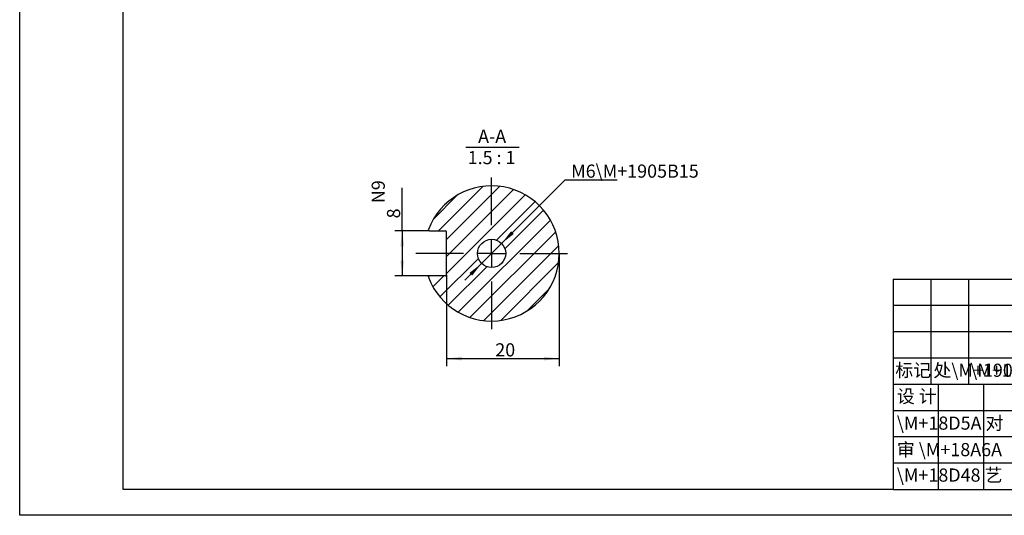
# Model space of a CAD drawing. Units: millimetres. Extents: x 1 to 2552, y 0 to 1485.
# Drawn here: x 1 to 1311, y 0 to 660 of the extents above; entities that cross this region are included whole.
import ezdxf

# ---------------------------------------------------------------- set-up
doc = ezdxf.new("R2010")
doc.units = ezdxf.units.MM
doc.header["$LTSCALE"] = 5
doc.linetypes.add('CENTERX2', pattern=[20.32, 12.7, -2.54, 2.54, -2.54])
for name, color, linetype in [('中心符号线', 7, 'CENTERX2'), ('几何体', 7, 'Continuous'), ('剖面线', 4, 'Continuous'), ('尺寸', 3, 'Continuous'), ('注释', 2, 'Continuous'), ('草图直线', 1, 'Continuous')]:
    doc.layers.add(name, color=color, linetype=linetype)
doc.styles.add('SLDTEXTSTYLE0', font='SIMSUN.TTC', dxfattribs={"bigfont": 'bigfont'})
doc.styles.add('SLDTEXTSTYLE1', font='SIMSUN.TTC')
doc.dimstyles.new('SLDDIMSTYLE11', dxfattribs={"dimtxt": 17.5, "dimasz": 20.4, "dimexe": 0, "dimexo": 0.0625, "dimgap": 4.375, "dimtad": 1, "dimlfac": 0.133333, "dimrnd": 1e-09, "dimzin": 12, "dimdsep": 46, "dimtxsty": 'SLDTEXTSTYLE1', "dimsah": 1, "dimcen": 0.09, "dimadec": 0, "dimazin": 3, "dimtfac": 1, "dimtofl": 0, "dimtmove": 0, "dimatfit": 3, "dimfxl": 0, "dimfrac": 2, "dimtolj": 1, "dimarcsym": 0})
doc.dimstyles.new('SLDDIMSTYLE12', dxfattribs={"dimtxt": 17.5, "dimasz": 20.4, "dimexe": 0, "dimexo": 0.0625, "dimgap": 4.375, "dimtad": 1, "dimlfac": 0.133333, "dimrnd": 1e-09, "dimzin": 12, "dimdsep": 46, "dimtxsty": 'SLDTEXTSTYLE1', "dimsah": 1, "dimcen": 0.09, "dimadec": 0, "dimazin": 3, "dimtfac": 1, "dimtofl": 0, "dimtmove": 0, "dimatfit": 3, "dimfxl": 0, "dimfrac": 2, "dimtolj": 1, "dimtzin": 12, "dimarcsym": 0})
doc.dimstyles.new('SLDDIMSTYLE13', dxfattribs={"dimtxt": 17.5, "dimasz": 20.4, "dimexe": 0, "dimexo": 0.0625, "dimgap": 4.375, "dimtad": 0, "dimtih": 1, "dimtoh": 1, "dimlfac": 0.133333, "dimrnd": 1e-09, "dimzin": 12, "dimdsep": 46, "dimtxsty": 'SLDTEXTSTYLE1', "dimsah": 1, "dimcen": 0, "dimadec": 0, "dimazin": 3, "dimtfac": 1, "dimtmove": 0, "dimatfit": 3, "dimfxl": 0, "dimfrac": 2, "dimtolj": 1, "dimtzin": 12, "dimarcsym": 0})

# ---------------------------------------------------------------- blocks, each defined once
blk = doc.blocks.new('_D_15')
at = {"layer": '尺寸'}
for p, q in [((510.1, 378.7), (510.1, 436)), ((546.5, 378.7), (500.1, 378.7)), ((510.1, 378.7), (510.1, 318.7)), ((546.5, 318.7), (500.1, 318.7))]:
    blk.add_line(p, q, dxfattribs=at)
for points in [[(510.1, 378.7), (507.6, 358.3), (512.7, 358.3)], [(510.1, 318.7), (512.7, 339.1), (507.6, 339.1)]]:
    blk.add_solid(points, dxfattribs=at)
at = {"layer": '尺寸', "char_height": 17.5, "attachment_point": 1, "rotation": 90, "style": 'SLDTEXTSTYLE1'}
for s, insert in [('N9', (469.4, 415.6)), ('8', (489.8, 395.3))]:
    blk.add_mtext(s, dxfattribs=dict(at, insert=insert))
blk = doc.blocks.new('_D_16')
at = {"layer": '尺寸'}
for p, q in [((719.1, 348.7), (719.1, 198.7)), ((569.1, 320.2), (569.1, 198.7)), ((569.1, 208.7), (719.1, 208.7))]:
    blk.add_line(p, q, dxfattribs=at)
for points in [[(569.1, 208.7), (589.5, 206.1), (589.5, 211.2)], [(719.1, 208.7), (698.7, 211.2), (698.7, 206.1)]]:
    blk.add_solid(points, dxfattribs=at)
at = {"layer": '尺寸', "insert": (633.9, 229), "char_height": 17.5, "attachment_point": 1, "style": 'SLDTEXTSTYLE1'}
blk.add_mtext('20', dxfattribs=at)
blk = doc.blocks.new('_D_17')
at = {"layer": '尺寸'}
for p, q in [((642.3, 361.9), (727, 446.6)), ((727, 446.6), (796, 446.6)), ((615.8, 335.4), (642.3, 361.9)), ((615.8, 335.4), (593.4, 313))]:
    blk.add_line(p, q, dxfattribs=at)
for points in [[(642.3, 361.9), (658.5, 374.6), (655, 378.2)], [(615.8, 335.4), (599.6, 322.8), (603.2, 319.2)]]:
    blk.add_solid(points, dxfattribs=at)
at = {"layer": '尺寸', "insert": (734.9, 467), "char_height": 17.5, "attachment_point": 1, "style": 'SLDTEXTSTYLE0'}
blk.add_mtext('M6\\M+1905B15', dxfattribs=at)
blk = doc.blocks.new('SW_NOTE_0')
at = {"layer": '注释', "color": 0}
blk.add_line((-20.4, -2.9), (50.9, -2.9), dxfattribs=at)
at = {"layer": '注释', "color": 0, "char_height": 17.5, "attachment_point": 2, "style": 'SLDTEXTSTYLE1'}
for s, insert in [('A-A', (14.8, 20.4)), ('1.5 : 1', (14.1, -7.9))]:
    blk.add_mtext(s, dxfattribs=dict(at, insert=insert))
blk = doc.blocks.new('SW_CENTERMARKSYMBOL_1')
at = {"layer": '中心符号线', "color": 0}
for p, q in [((0, 37.5), (0, 108.75)), ((0, 0), (0, 18.75)), ((-37.5, 0), (-108.75, 0)), ((0, 0), (-18.75, 0)), ((0, 0), (0, -18.75)), ((0, 0), (18.75, 0)), ((37.5, 0), (108.75, 0)), ((0, -37.5), (0, -108.75))]:
    blk.add_line(p, q, dxfattribs=at)

msp = doc.modelspace()

# ---------------------------------------------------------------- hatches: boundary and pattern name
at = {"layer": '剖面线'}
h = msp.add_hatch(dxfattribs=at)
h.set_pattern_fill('ANSI31', color=256, scale=5, angle=3e-322, style=0)
edge = h.paths.add_edge_path(flags=0)
edge.add_line((546.466, 378.678), (567.569, 378.678))
edge.add_arc((567.569, 377.178), 1.5, 0, 90, ccw=False)
edge.add_line((569.069, 377.178), (569.069, 320.178))
edge.add_arc((567.569, 320.178), 1.5, 270, 360, ccw=False)
edge.add_line((567.569, 318.678), (546.466, 318.678))
edge.add_line((546.466, 318.678), (544.817, 317.029))
edge.add_arc((629.069, 348.678), 90, 200.58853, 519.41147)
edge.add_line((544.817, 380.327), (546.466, 378.678))
edge = h.paths.add_edge_path(flags=0)
edge.add_arc((629.069, 348.678), 18.75, 0, 360)

# ---------------------------------------------------------------- linework, layer by layer
at = {"layer": '几何体'}
for p, q in [((546.466, 378.678), (544.817, 380.327)), ((546.466, 378.678), (567.569, 378.678)), ((569.069, 320.178), (569.069, 377.178)), ((544.817, 317.029), (546.466, 318.678)), ((567.569, 318.678), (546.466, 318.678))]:
    msp.add_line(p, q, dxfattribs=at)
msp.add_circle((629.069, 348.678), 18.75, dxfattribs=at)
for centre, radius, start, end in [((629.069, 348.678), 90, 200.58853, 159.41147), ((567.569, 377.178), 1.5, 0, 90), ((567.569, 320.178), 1.5, 270, 0)]:
    msp.add_arc(centre, radius, start, end, dxfattribs=at)
at = {"layer": '草图直线'}
for p, q in [((0.887, 0), (0.887, 1485)), ((138.593, 34.274), (138.593, 1443.17)), ((1163.593, 314.274), (2063.593, 314.274)), ((1163.593, 314.274), (1163.593, 34.274)), ((1213.593, 314.274), (1213.593, 174.274)), ((1263.593, 314.274), (1263.593, 174.274)), ((1563.593, 279.274), (1163.593, 279.274)), ((1563.593, 244.274), (1163.593, 244.274)), ((1563.593, 209.274), (1163.593, 209.274)), ((1563.593, 174.274), (1163.593, 174.274)), ((1223.593, 174.274), (1223.593, 34.274)), ((1283.593, 174.274), (1283.593, 34.274)), ((1563.593, 139.274), (1163.593, 139.274)), ((1563.593, 104.274), (1163.593, 104.274)), ((1563.593, 69.274), (1163.593, 69.274)), ((1163.593, 34.274), (138.593, 34.274)), ((1163.593, 34.274), (2063.593, 34.274)), ((2100, 0), (0.887, 0))]:
    msp.add_line(p, q, dxfattribs=at)

# ---------------------------------------------------------------- block references
at = {"layer": '中心符号线'}
msp.add_blockref('SW_CENTERMARKSYMBOL_1', (629.069, 348.678), dxfattribs=at)
at = {"layer": '注释'}
msp.add_blockref('SW_NOTE_0', (614.936, 492.902), dxfattribs=at)

# ---------------------------------------------------------------- texts
at = {"layer": '注释', "char_height": 17.5, "attachment_point": 1, "style": 'SLDTEXTSTYLE0'}
for s, insert in [('标记', (1166.337, 201.881)), ('处\\M+19094', (1217.132, 201.881)), ('\\M+195AA\\M+18BE6', (1266.123, 201.881)), ('设 计', (1168.428, 167.167)), ('\\M+18D5A 对', (1168.428, 131.513)), ('审 \\M+18A6A', (1168.428, 96.238)), ('\\M+18D48 艺', (1168.428, 62.323))]:
    msp.add_mtext(s, dxfattribs=dict(at, insert=insert))

# ---------------------------------------------------------------- dimensions: what is measured, and where the dimension line sits
at = {"layer": '尺寸'}
dim = msp.add_diameter_dim_2p(p1=(642.327, 361.936), p2=(615.81, 335.42), text='M6深15', dimstyle='SLDDIMSTYLE13', override={"dimpost": '<>'}, dxfattribs=at)
dim.commit()
dim.dimension.update_dxf_attribs({"geometry": '_D_17', "text_midpoint": (765.479, 456.783), "dimtype": 163})
dim = msp.add_linear_dim(base=(510.123, 318.678), p1=(546.466, 378.678), p2=(546.466, 318.678), angle=90, text='<>\\SN9^ ;', dimstyle='SLDDIMSTYLE11', dxfattribs=at)
dim.commit()
dim.dimension.update_dxf_attribs({"geometry": '_D_15', "text_midpoint": (510.123, 415.628), "dimtype": 160})
dim = msp.add_linear_dim(base=(719.069, 208.678), p1=(569.069, 320.178), p2=(719.069, 348.678), dimstyle='SLDDIMSTYLE12', dxfattribs=at)
dim.commit()
dim.dimension.update_dxf_attribs({"geometry": '_D_16', "text_midpoint": (644.069, 208.678), "dimtype": 160})

doc.saveas('drawing.dxf')
